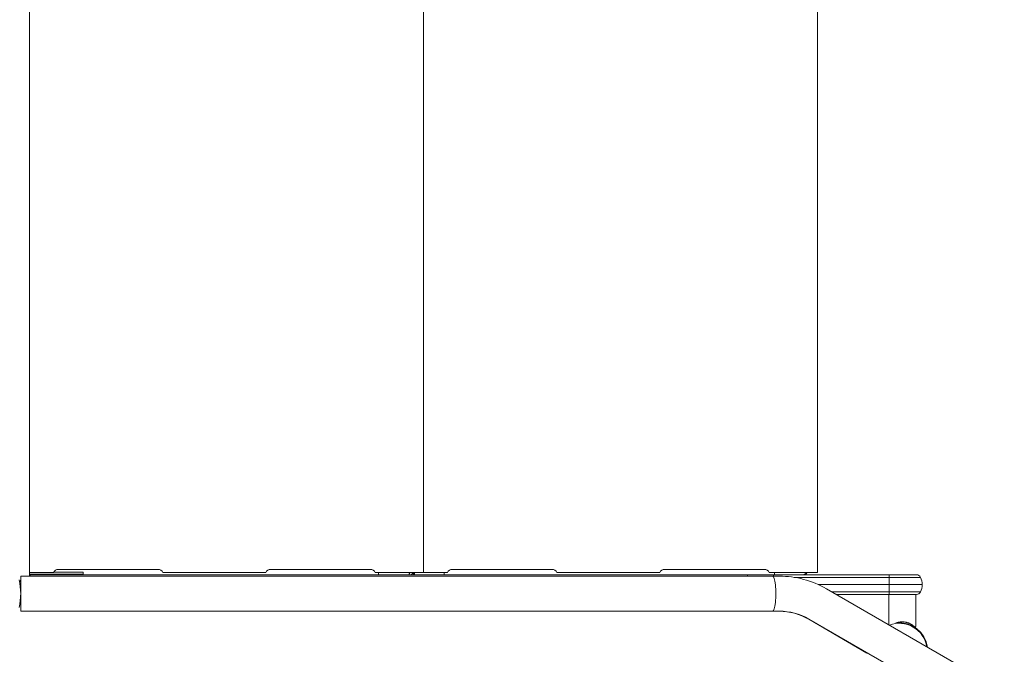
# Model space of a CAD drawing. Units: millimetres. Extents: x -2532 to 13043, y -4802 to 10693.
# Drawn here: x 6040 to 6940, y 4615 to 5195 of the extents above; entities that cross this region are included whole.
import ezdxf

# ---------------------------------------------------------------- set-up
doc = ezdxf.new("R2010")
doc.units = ezdxf.units.MM
doc.header["$LTSCALE"] = 0.2
doc.header["$MEASUREMENT"] = 0
doc.header["$PDMODE"] = 1
doc.layers.add('HAGS-Dim Plan', color=7, linetype='Continuous', lineweight=100)
for name, color, linetype in [('HAGS-Dim Plan - ASTM F1487', 7, 'Continuous'), ('HAGS-Dim Plan - CSA Z614', 7, 'Continuous'), ('HAGS-Plan', 7, 'Continuous')]:
    doc.layers.add(name, color=color, linetype=linetype)
doc.styles.get("Standard").update_dxf_attribs({"font": 'g13f12d.shx', "height": 300})
doc.dimstyles.new('HAGS - Dim Plan', dxfattribs={"dimtxt": 300, "dimasz": 200, "dimexe": 0.18, "dimexo": 0.0625, "dimgap": 150, "dimtad": 0, "dimlfac": 0.001, "dimrnd": 0.05, "dimzin": 1, "dimdsep": 46, "dimtxsty": 'Standard', "dimblk": 'HAGS - Dim Plan arrow', "dimcen": 0.1, "dimse1": 1, "dimse2": 1, "dimclrd": 1, "dimadec": 0, "dimazin": 0, "dimtfac": 1, "dimtofl": 0, "dimtmove": 0, "dimatfit": 3, "dimfxl": 1, "dimtolj": 1, "dimtzin": 0, "dimarcsym": 0})
doc.dimstyles.new('HAGS - Dim Plan ASTM', dxfattribs={"dimtxt": 300, "dimasz": 200, "dimexe": 0.18, "dimexo": 0.0625, "dimgap": 150, "dimtad": 0, "dimlfac": 0.001, "dimrnd": 0.05, "dimzin": 1, "dimdsep": 46, "dimtxsty": 'Standard', "dimblk": 'HAGS - Dim Plan arrow', "dimcen": 0.1, "dimse1": 1, "dimse2": 1, "dimclrd": 1, "dimadec": 0, "dimazin": 0, "dimtfac": 1, "dimtofl": 0, "dimtmove": 0, "dimatfit": 3, "dimfxl": 1, "dimtolj": 1, "dimtzin": 0, "dimarcsym": 0})

# ---------------------------------------------------------------- blocks, each defined once
blk = doc.blocks.new('HAGS - Dim Plan arrow')
at = {"color": 1, "lineweight": 0}
blk.add_lwpolyline([(0, 0, 0, 0.35, 0), (-1, 0, 0.015, 0.015, 0)], format="xyseb", dxfattribs=at)
blk = doc.blocks.new('*D33')
at = {"layer": 'Defpoints', "color": 0, "transparency": 16777216}
for p in [(5668.36, 8364.94), (5669.53, -4063.91), (12473.32, -4063.91)]:
    blk.add_point(p, dxfattribs=at)
at = {"layer": 'HAGS-Dim Plan - CSA Z614', "color": 1, "lineweight": -2, "transparency": 16777216}
for p, q in [((12473.32, 8164.94), (12473.32, 2954.3)), ((12473.32, -3863.91), (12473.32, 1348.25))]:
    blk.add_line(p, q, dxfattribs=at)
at = {"layer": 'HAGS-Dim Plan - CSA Z614', "color": 1, "lineweight": -2, "transparency": 16777216, "xscale": 200, "yscale": 200, "zscale": 200}
for p, rotation in [((12473.32, 8364.94), 90), ((12473.32, -4063.91), 270)]:
    blk.add_blockref('HAGS - Dim Plan arrow', p, dxfattribs=dict(at, rotation=rotation))
at = {"layer": 'HAGS-Dim Plan - CSA Z614', "color": 0, "transparency": 16777216, "char_height": 300, "attachment_point": 5, "rotation": 90}
for s, insert in [('\\A1;12.43m', (12173.3, 2151.28)), ('\\A1;[40\'-9"]', (12788.4, 2151.28))]:
    blk.add_mtext(s, dxfattribs=dict(at, insert=insert))
blk = doc.blocks.new('*D34')
at = {"layer": 'Defpoints', "color": 0, "transparency": 16777216}
for p in [(5669.54, 6561.66, 367.88), (5669.82, -2263.91), (11236.42, -2263.91)]:
    blk.add_point(p, dxfattribs=at)
at = {"layer": 'HAGS-Dim Plan - CSA Z614', "color": 1, "lineweight": -2, "transparency": 16777216}
for p, q in [((11236.42, 6361.66), (11236.42, 2979.17)), ((11236.42, -2063.91), (11236.42, 1314.17))]:
    blk.add_line(p, q, dxfattribs=at)
at = {"layer": 'HAGS-Dim Plan - CSA Z614', "color": 1, "lineweight": -2, "transparency": 16777216, "xscale": 200, "yscale": 200, "zscale": 200}
for p, rotation in [((11236.42, 6561.66), 90), ((11236.42, -2263.91), 270)]:
    blk.add_blockref('HAGS - Dim Plan arrow', p, dxfattribs=dict(at, rotation=rotation))
at = {"layer": 'HAGS-Dim Plan - CSA Z614', "color": 0, "transparency": 16777216, "char_height": 300, "attachment_point": 5, "rotation": 90}
for s, insert in [('\\A1;[28\'-11"]', (11551.42, 2146.67)), ('\\A1;8.83m', (10936.42, 2146.67))]:
    blk.add_mtext(s, dxfattribs=dict(at, insert=insert))
blk = doc.blocks.new('*D35')
at = {"layer": 'Defpoints', "color": 0, "transparency": 16777216}
for p in [(10241.4, 10196.57), (-2501.98, 1334.01), (10241.4, -257.34)]:
    blk.add_point(p, dxfattribs=at)
at = {"layer": 'HAGS-Dim Plan - CSA Z614', "color": 1, "lineweight": -2, "transparency": 16777216}
for p, q in [((-2301.98, 10196.57), (3024.46, 10196.57)), ((10041.4, 10196.57), (4719.46, 10196.57))]:
    blk.add_line(p, q, dxfattribs=at)
at = {"layer": 'HAGS-Dim Plan - CSA Z614', "color": 1, "lineweight": -2, "transparency": 16777216, "xscale": 200, "yscale": 200, "zscale": 200, "rotation": 180}
blk.add_blockref('HAGS - Dim Plan arrow', (-2501.98, 10196.57), dxfattribs=at)
at = {"layer": 'HAGS-Dim Plan - CSA Z614', "color": 1, "lineweight": -2, "transparency": 16777216, "xscale": 200, "yscale": 200, "zscale": 200}
blk.add_blockref('HAGS - Dim Plan arrow', (10241.4, 10196.57), dxfattribs=at)
at = {"layer": 'HAGS-Dim Plan - CSA Z614', "color": 0, "transparency": 16777216, "char_height": 300, "attachment_point": 5}
for s, insert in [('\\A1;12.74m', (3871.96, 10496.6)), ('\\A1;[41\'-10"]', (3871.96, 9881.57))]:
    blk.add_mtext(s, dxfattribs=dict(at, insert=insert))
blk = doc.blocks.new('*D36')
at = {"layer": 'Defpoints', "color": 0, "transparency": 16777216}
for p in [(8707.43, 8960.65), (8707.43, 1668, 2022), (-866.86, 1083.24)]:
    blk.add_point(p, dxfattribs=at)
at = {"layer": 'HAGS-Dim Plan - CSA Z614', "color": 1, "lineweight": -2, "transparency": 16777216}
for p, q in [((-666.86, 8960.65), (3162.79, 8960.65)), ((8507.43, 8960.65), (4677.79, 8960.65))]:
    blk.add_line(p, q, dxfattribs=at)
at = {"layer": 'HAGS-Dim Plan - CSA Z614', "color": 1, "lineweight": -2, "transparency": 16777216, "xscale": 200, "yscale": 200, "zscale": 200, "rotation": 180}
blk.add_blockref('HAGS - Dim Plan arrow', (-866.86, 8960.65), dxfattribs=at)
at = {"layer": 'HAGS-Dim Plan - CSA Z614', "color": 1, "lineweight": -2, "transparency": 16777216, "xscale": 200, "yscale": 200, "zscale": 200}
blk.add_blockref('HAGS - Dim Plan arrow', (8707.43, 8960.65), dxfattribs=at)
at = {"layer": 'HAGS-Dim Plan - CSA Z614', "color": 0, "transparency": 16777216, "char_height": 300, "attachment_point": 5}
for s, insert in [('\\A1;9.57m', (3920.29, 9260.65)), ('\\A1;[31\'-5"]', (3920.29, 8645.65))]:
    blk.add_mtext(s, dxfattribs=dict(at, insert=insert))
blk = doc.blocks.new('*D44')
at = {"layer": 'Defpoints', "color": 0, "transparency": 16777216}
for p in [(10408.79, 8921.54), (-2025.04, 2049.5), (10408.79, 1666.93)]:
    blk.add_point(p, dxfattribs=at)
at = {"layer": 'HAGS-Dim Plan', "color": 1, "lineweight": -2, "transparency": 16777216}
for p, q in [((-1825.04, 8921.54), (3496.44, 8921.54)), ((10208.79, 8921.54), (4887.32, 8921.54))]:
    blk.add_line(p, q, dxfattribs=at)
at = {"layer": 'HAGS-Dim Plan', "color": 1, "lineweight": -2, "transparency": 16777216, "xscale": 200, "yscale": 200, "zscale": 200, "rotation": 180}
blk.add_blockref('HAGS - Dim Plan arrow', (-2025.04, 8921.54), dxfattribs=at)
at = {"layer": 'HAGS-Dim Plan', "color": 1, "lineweight": -2, "transparency": 16777216, "xscale": 200, "yscale": 200, "zscale": 200}
blk.add_blockref('HAGS - Dim Plan arrow', (10408.79, 8921.54), dxfattribs=at)
at = {"layer": 'HAGS-Dim Plan', "color": 0, "transparency": 16777216, "insert": (4191.88, 8921.54), "char_height": 300, "attachment_point": 5}
blk.add_mtext('\\A1;12.45m', dxfattribs=at)
blk = doc.blocks.new('*D37')
at = {"layer": 'Defpoints', "color": 0, "transparency": 16777216}
for p in [(5677.37, 8394.92), (5669.82, -4093.91), (12508.22, -4093.91)]:
    blk.add_point(p, dxfattribs=at)
at = {"layer": 'HAGS-Dim Plan - ASTM F1487', "color": 1, "lineweight": -2, "transparency": 16777216}
for p, q in [((12508.22, 8194.92), (12508.22, 2847.24)), ((12508.22, -3893.91), (12508.22, 1455.32))]:
    blk.add_line(p, q, dxfattribs=at)
at = {"layer": 'HAGS-Dim Plan - ASTM F1487', "color": 1, "lineweight": -2, "transparency": 16777216, "xscale": 200, "yscale": 200, "zscale": 200}
for p, rotation in [((12508.22, 8394.92), 90), ((12508.22, -4093.91), 270)]:
    blk.add_blockref('HAGS - Dim Plan arrow', p, dxfattribs=dict(at, rotation=rotation))
at = {"layer": 'HAGS-Dim Plan - ASTM F1487', "color": 0, "transparency": 16777216, "char_height": 300, "attachment_point": 5, "rotation": 90}
for s, insert in [('\\A1;12.49m', (12208.19, 2151.28)), ("\\A1;[41']", (12823.22, 2151.28))]:
    blk.add_mtext(s, dxfattribs=dict(at, insert=insert))
blk = doc.blocks.new('*D38')
at = {"layer": 'Defpoints', "color": 0, "transparency": 16777216}
for p in [(5669.54, 6561.66, 367.88), (5669.51, -2263.91, 201.76), (11331.92, -2263.91)]:
    blk.add_point(p, dxfattribs=at)
at = {"layer": 'HAGS-Dim Plan - ASTM F1487', "color": 1, "lineweight": -2, "transparency": 16777216}
for p, q in [((11331.92, 6361.66), (11331.92, 2979.17)), ((11331.92, -2063.91), (11331.92, 1314.17))]:
    blk.add_line(p, q, dxfattribs=at)
at = {"layer": 'HAGS-Dim Plan - ASTM F1487', "color": 1, "lineweight": -2, "transparency": 16777216, "xscale": 200, "yscale": 200, "zscale": 200}
for p, rotation in [((11331.92, 6561.66), 90), ((11331.92, -2263.91), 270)]:
    blk.add_blockref('HAGS - Dim Plan arrow', p, dxfattribs=dict(at, rotation=rotation))
at = {"layer": 'HAGS-Dim Plan - ASTM F1487', "color": 0, "transparency": 16777216, "char_height": 300, "attachment_point": 5, "rotation": 90}
for s, insert in [('\\A1;[28\'-11"]', (11646.92, 2146.67)), ('\\A1;8.83m', (11031.92, 2146.67))]:
    blk.add_mtext(s, dxfattribs=dict(at, insert=insert))
blk = doc.blocks.new('*D39')
at = {"layer": 'Defpoints', "color": 0, "transparency": 16777216}
for p in [(10275.91, 9999.08), (-2531.98, 1000.51), (10275.91, -361.58)]:
    blk.add_point(p, dxfattribs=at)
at = {"layer": 'HAGS-Dim Plan - ASTM F1487', "color": 1, "lineweight": -2, "transparency": 16777216}
for p, q in [((-2331.98, 9999.08), (3221.53, 9999.08)), ((10075.91, 9999.08), (4522.4, 9999.08))]:
    blk.add_line(p, q, dxfattribs=at)
at = {"layer": 'HAGS-Dim Plan - ASTM F1487', "color": 1, "lineweight": -2, "transparency": 16777216, "xscale": 200, "yscale": 200, "zscale": 200, "rotation": 180}
blk.add_blockref('HAGS - Dim Plan arrow', (-2531.98, 9999.08), dxfattribs=at)
at = {"layer": 'HAGS-Dim Plan - ASTM F1487', "color": 1, "lineweight": -2, "transparency": 16777216, "xscale": 200, "yscale": 200, "zscale": 200}
blk.add_blockref('HAGS - Dim Plan arrow', (10275.91, 9999.08), dxfattribs=at)
at = {"layer": 'HAGS-Dim Plan - ASTM F1487', "color": 0, "transparency": 16777216, "char_height": 300, "attachment_point": 5}
for s, insert in [('\\A1;12.81m', (3871.96, 10299.11)), ("\\A1;[42']", (3871.96, 9684.08))]:
    blk.add_mtext(s, dxfattribs=dict(at, insert=insert))
blk = doc.blocks.new('*D40')
at = {"layer": 'Defpoints', "color": 0, "transparency": 16777216}
for p in [(8707.43, 8783.08), (8707.43, 1668, 2022), (-866.86, 1083.24)]:
    blk.add_point(p, dxfattribs=at)
at = {"layer": 'HAGS-Dim Plan - ASTM F1487', "color": 1, "lineweight": -2, "transparency": 16777216}
for p, q in [((-666.86, 8783.08), (3162.79, 8783.08)), ((8507.43, 8783.08), (4677.79, 8783.08))]:
    blk.add_line(p, q, dxfattribs=at)
at = {"layer": 'HAGS-Dim Plan - ASTM F1487', "color": 1, "lineweight": -2, "transparency": 16777216, "xscale": 200, "yscale": 200, "zscale": 200, "rotation": 180}
blk.add_blockref('HAGS - Dim Plan arrow', (-866.86, 8783.08), dxfattribs=at)
at = {"layer": 'HAGS-Dim Plan - ASTM F1487', "color": 1, "lineweight": -2, "transparency": 16777216, "xscale": 200, "yscale": 200, "zscale": 200}
blk.add_blockref('HAGS - Dim Plan arrow', (8707.43, 8783.08), dxfattribs=at)
at = {"layer": 'HAGS-Dim Plan - ASTM F1487', "color": 0, "transparency": 16777216, "char_height": 300, "attachment_point": 5}
for s, insert in [('\\A1;9.57m', (3920.29, 9083.08)), ('\\A1;[31\'-5"]', (3920.29, 8468.08))]:
    blk.add_mtext(s, dxfattribs=dict(at, insert=insert))
blk = doc.blocks.new('*D41')
at = {"layer": 'Defpoints', "color": 0, "transparency": 16777216}
for p in [(8707.43, 8337.31), (8707.43, 1668, 2022), (-860.88, 902.77, 323.66)]:
    blk.add_point(p, dxfattribs=at)
at = {"layer": 'HAGS-Dim Plan', "color": 1, "lineweight": -2, "transparency": 16777216}
for p, q in [((-660.88, 8337.31), (3311.63, 8337.31)), ((8507.43, 8337.31), (4534.93, 8337.31))]:
    blk.add_line(p, q, dxfattribs=at)
at = {"layer": 'HAGS-Dim Plan', "color": 1, "lineweight": -2, "transparency": 16777216, "xscale": 200, "yscale": 200, "zscale": 200, "rotation": 180}
blk.add_blockref('HAGS - Dim Plan arrow', (-860.88, 8337.31), dxfattribs=at)
at = {"layer": 'HAGS-Dim Plan', "color": 1, "lineweight": -2, "transparency": 16777216, "xscale": 200, "yscale": 200, "zscale": 200}
blk.add_blockref('HAGS - Dim Plan arrow', (8707.43, 8337.31), dxfattribs=at)
at = {"layer": 'HAGS-Dim Plan', "color": 0, "transparency": 16777216, "insert": (3923.28, 8337.31), "char_height": 300, "attachment_point": 5}
blk.add_mtext('\\A1;9.55m', dxfattribs=at)
blk = doc.blocks.new('*D42')
at = {"layer": 'Defpoints', "color": 0, "transparency": 16777216}
for p in [(5668.36, 8064.94), (5669.54, -3763.91), (11505.35, -3763.91)]:
    blk.add_point(p, dxfattribs=at)
at = {"layer": 'HAGS-Dim Plan', "color": 1, "lineweight": -2, "transparency": 16777216}
for p, q in [((11505.35, 7864.94), (11505.35, 2800.95)), ((11505.35, -3563.91), (11505.35, 1500.08))]:
    blk.add_line(p, q, dxfattribs=at)
at = {"layer": 'HAGS-Dim Plan', "color": 1, "lineweight": -2, "transparency": 16777216, "xscale": 200, "yscale": 200, "zscale": 200}
for p, rotation in [((11505.35, 8064.94), 90), ((11505.35, -3763.91), 270)]:
    blk.add_blockref('HAGS - Dim Plan arrow', p, dxfattribs=dict(at, rotation=rotation))
at = {"layer": 'HAGS-Dim Plan', "color": 0, "transparency": 16777216, "insert": (11505.35, 2150.52), "char_height": 300, "attachment_point": 5, "rotation": 90}
blk.add_mtext('\\A1;11.85m', dxfattribs=at)
blk = doc.blocks.new('*D43')
at = {"layer": 'Defpoints', "color": 0, "transparency": 16777216}
for p in [(5669.54, 6561.66, 367.88), (5669.51, -2263.91, 201.76), (10862.31, -2263.91)]:
    blk.add_point(p, dxfattribs=at)
at = {"layer": 'HAGS-Dim Plan', "color": 1, "lineweight": -2, "transparency": 16777216}
for p, q in [((10862.31, 6361.66), (10862.31, 2754.31)), ((10862.31, -2063.91), (10862.31, 1543.44))]:
    blk.add_line(p, q, dxfattribs=at)
at = {"layer": 'HAGS-Dim Plan', "color": 1, "lineweight": -2, "transparency": 16777216, "xscale": 200, "yscale": 200, "zscale": 200}
for p, rotation in [((10862.31, 6561.66), 90), ((10862.31, -2263.91), 270)]:
    blk.add_blockref('HAGS - Dim Plan arrow', p, dxfattribs=dict(at, rotation=rotation))
at = {"layer": 'HAGS-Dim Plan', "color": 0, "transparency": 16777216, "insert": (10862.31, 2148.88), "char_height": 300, "attachment_point": 5, "rotation": 90}
blk.add_mtext('\\A1;8.85m', dxfattribs=at)

msp = doc.modelspace()

# ---------------------------------------------------------------- linework, layer by layer
at = {"layer": 'HAGS-Plan', "lineweight": 0}
for p, q in [((6048.931, 5319.302), (6048.931, 4686.92)), ((6408.931, 5316.611), (6408.931, 4689.611)), ((6768.931, 5316.611), (6768.931, 4689.611)), ((6066.738, 4689.611), (6048.931, 4689.611)), ((6048.931, 4688.111), (6097.931, 4688.111)), ((6071.183, 4690.111), (6097.931, 4690.111)), ((6166.348, 4692.611), (6075.513, 4692.611)), ((6097.931, 4688.111), (6097.931, 4690.111)), ((6260.738, 4689.611), (6175.123, 4689.611)), ((6360.348, 4692.611), (6269.513, 4692.611)), ((6367.931, 4689.611), (6367.931, 4687.611)), ((6426.738, 4689.611), (6369.123, 4689.611)), ((6427.931, 4689.611), (6427.931, 4687.611)), ((6526.348, 4692.611), (6435.513, 4692.611)), ((6620.738, 4689.611), (6535.123, 4689.611)), ((6720.348, 4692.611), (6629.513, 4692.611)), ((6768.931, 4689.611), (6729.123, 4689.611)), ((6729.931, 4689.611), (6729.931, 4687.611)), ((6757.931, 4687.611), (6757.931, 4687.949)), ((6758.296, 4687.611), (6758.296, 4688.15)), ((6734.168, 4686.372), (6040.931, 4686.372)), ((6040.931, 4654.372), (6040.931, 4686.372)), ((6048.931, 4687.611), (6859.605, 4687.611)), ((6863.241, 4685.278), (6747.842, 4685.278)), ((6040.894, 4677.154), (6040.533, 4677.154)), ((6040.589, 4676.658), (6040.879, 4676.158)), ((6864.696, 4678.611), (6769.87, 4678.611)), ((6955.78, 4571.728), (6777.168, 4674.85)), ((6782.2, 4671.944), (6863.241, 4671.944)), ((6040.533, 4663.589), (6040.902, 4663.589)), ((6040.589, 4664.085), (6040.923, 4664.661)), ((6859.605, 4669.611), (6786.242, 4669.611)), ((6834.283, 4641.874), (6834.283, 4669.611)), ((6858.783, 4640.321), (6858.783, 4669.611)), ((6734.168, 4654.372), (6040.931, 4654.372)), ((6734.084, 4654.339), (6727.882, 4654.372)), ((6761.046, 4646.963), (6814.084, 4615.97)), ((6939.78, 4544.015), (6761.168, 4647.137)), ((6814.353, 4616.431), (6814.084, 4615.97))]:
    msp.add_line(p, q, dxfattribs=at)
for centre, radius, start, end in [((6075.513, 4687.611), 5, 90, 156.421822), ((6166.348, 4687.611), 5, 23.578178, 90), ((6269.513, 4687.611), 5, 90, 156.421822), ((6360.348, 4687.611), 5, 23.578178, 90), ((6399.358, 4687.611), 3.5, 146.74968, 180), ((6435.513, 4687.611), 5, 90, 156.421822), ((6526.348, 4687.611), 5, 23.578178, 90), ((6629.513, 4687.611), 5, 90, 156.421822), ((6720.348, 4687.611), 5, 23.578178, 90), ((5982.931, 4670.372), 58, 347.366229, 12.633771), ((6033.931, 4686.92), 15, 357.905096, 0), ((6734.168, 4600.372), 86, 60, 90), ((6859.605, 4683.611), 4, 24.624318, 90), ((6848.696, 4678.611), 16, 335.375682, 24.624276), ((6859.605, 4673.611), 4, 270, 335.375682), ((6859.605, 4673.611), 4, 270, 335.375682), ((6733.801, 4600.34), 54, 59.7, 89.7), ((6734.168, 4600.372), 54, 60, 90), ((6843.857, 4617.872), 25.4, 9.044313, 110.955683), ((6843.857, 4617.742), 26.083, 8.150833, 96.069355), ((6843.857, 4617.742), 26.083, 111.533665, 111.849167)]:
    msp.add_arc(centre, radius, start, end, dxfattribs=at)
at = {"layer": 'HAGS-Plan', "lineweight": 0, "extrusion": (0, 0, -1)}
for centre, major_axis, ratio, start_param, end_param in [((6049.452, 4683.611), (0, 4), 0.0000003, -0.8090428, 0), ((6704.471, 4683.611), (0, 4), 0.3746064, 0, 0.8090428), ((6859.605, 4683.611), (0, 4), 1, 0, 1.1410209), ((6848.696, 4678.611), (6.667, -14.545), 1, -1.5707963, -1.1410209), ((6834.696, 4673.611), (0, -4), 0.0000002, 0, 1.1410209), ((6848.696, 4678.611), (0, -16), 1, -1.5707963, -1.1410209), ((6843.858, 4617.736), (-2.759, 25.943), 0.000001, 0, 0.0000041)]:
    msp.add_ellipse(centre, major_axis=major_axis, ratio=ratio, start_param=start_param, end_param=end_param, dxfattribs=at)
at = {"layer": 'HAGS-Plan', "lineweight": 0}
for centre, major_axis, ratio, start_param, end_param in [((6727.924, 4670.372), (0, 16), 0.1943803, -3.1415927, 0), ((6728.854, 4683.611), (0, 4), 0.0000002, 0, 0.8090428), ((6834.696, 4683.611), (0, 4), 0.0000002, 0, 1.1410209), ((6834.696, 4678.611), (0, -16), 0.0000002, -2.0005717, -1.5707963), ((6834.696, 4678.611), (0, -16), 0.0000002, -1.5707963, -1.1410209)]:
    msp.add_ellipse(centre, major_axis=major_axis, ratio=ratio, start_param=start_param, end_param=end_param, dxfattribs=at)
for points, knots in [([(6070.931, 4689.611), (6070.931, 4689.611), (6070.905, 4689.611), (6070.796, 4689.611), (6070.712, 4689.611), (6070.515, 4689.611), (6070.381, 4689.611), (6070.066, 4689.611), (6069.884, 4689.611), (6069.516, 4689.611), (6069.296, 4689.611), (6068.824, 4689.611), (6068.572, 4689.611), (6068.095, 4689.611), (6067.825, 4689.611), (6067.275, 4689.611), (6066.995, 4689.611), (6066.738, 4689.611)], [-1.20314788, -1.20314788, -1.20314788, -1.20314788, -1.13058582, -1.13058582, -1.05802376, -1.05802376, -0.98234208, -0.98234208, -0.90666041, -0.90666041, -0.82931267, -0.82931267, -0.75196492, -0.75196492, -0.67491987, -0.67491987, -0.59787482, -0.59787482, -0.59787482, -0.59787482]), ([(6175.123, 4689.611), (6174.866, 4689.611), (6174.586, 4689.611), (6174.036, 4689.611), (6173.766, 4689.611), (6173.289, 4689.611), (6173.037, 4689.611), (6172.565, 4689.611), (6172.345, 4689.611), (6171.977, 4689.611), (6171.795, 4689.611), (6171.48, 4689.611), (6171.346, 4689.611), (6171.149, 4689.611), (6171.065, 4689.611), (6170.956, 4689.611), (6170.931, 4689.611), (6170.931, 4689.611)], [-1.80842093, -1.80842093, -1.80842093, -1.80842093, -1.73137588, -1.73137588, -1.65433083, -1.65433083, -1.57698309, -1.57698309, -1.49963535, -1.49963535, -1.42395367, -1.42395367, -1.34827199, -1.34827199, -1.27570993, -1.27570993, -1.20314788, -1.20314788, -1.20314788, -1.20314788]), ([(6264.931, 4689.611), (6264.931, 4689.611), (6264.905, 4689.611), (6264.796, 4689.611), (6264.712, 4689.611), (6264.515, 4689.611), (6264.381, 4689.611), (6264.066, 4689.611), (6263.884, 4689.611), (6263.516, 4689.611), (6263.296, 4689.611), (6262.824, 4689.611), (6262.572, 4689.611), (6262.095, 4689.611), (6261.825, 4689.611), (6261.275, 4689.611), (6260.995, 4689.611), (6260.738, 4689.611)], [-1.20314788, -1.20314788, -1.20314788, -1.20314788, -1.13058582, -1.13058582, -1.05802376, -1.05802376, -0.98234208, -0.98234208, -0.90666041, -0.90666041, -0.82931267, -0.82931267, -0.75196492, -0.75196492, -0.67491987, -0.67491987, -0.59787482, -0.59787482, -0.59787482, -0.59787482]), ([(6369.123, 4689.611), (6368.866, 4689.611), (6368.586, 4689.611), (6368.036, 4689.611), (6367.766, 4689.611), (6367.289, 4689.611), (6367.037, 4689.611), (6366.565, 4689.611), (6366.345, 4689.611), (6365.977, 4689.611), (6365.795, 4689.611), (6365.48, 4689.611), (6365.346, 4689.611), (6365.149, 4689.611), (6365.065, 4689.611), (6364.956, 4689.611), (6364.931, 4689.611), (6364.931, 4689.611)], [-1.80842093, -1.80842093, -1.80842093, -1.80842093, -1.73137588, -1.73137588, -1.65433083, -1.65433083, -1.57698309, -1.57698309, -1.49963535, -1.49963535, -1.42395367, -1.42395367, -1.34827199, -1.34827199, -1.27570993, -1.27570993, -1.20314788, -1.20314788, -1.20314788, -1.20314788]), ([(6396.431, 4687.611), (6396.515, 4687.611), (6396.592, 4687.614), (6396.696, 4687.621), (6396.729, 4687.624), (6396.775, 4687.628), (6396.79, 4687.629), (6396.812, 4687.632), (6396.819, 4687.633), (6396.834, 4687.634), (6396.839, 4687.635), (6396.988, 4687.653), (6397.124, 4687.677), (6397.531, 4687.777), (6397.79, 4687.874), (6398.525, 4688.253), (6398.918, 4688.603), (6399.354, 4689.172), (6399.47, 4689.363), (6399.573, 4689.569), (6399.583, 4689.59), (6399.593, 4689.611)], [0, 0, 0, 0, 0.03125, 0.03125, 0.046875, 0.046875, 0.0546875, 0.0546875, 0.05859375, 0.05859375, 0.0625, 0.0625, 0.125, 0.125, 0.25, 0.25, 0.5, 0.5, 0.625, 0.625, 0.63918024, 0.63918024, 0.63918024, 0.63918024]), ([(6400.162, 4687.611), (6400.161, 4687.673), (6400.159, 4687.731), (6400.156, 4687.783), (6400.155, 4687.809), (6400.153, 4687.833), (6400.151, 4687.857), (6400.15, 4687.868), (6400.149, 4687.88), (6400.148, 4687.891), (6400.147, 4687.896), (6400.147, 4687.902), (6400.146, 4687.907), (6400.145, 4687.912), (6400.145, 4687.916), (6400.144, 4687.923), (6400.132, 4688.028), (6400.114, 4688.129), (6400.09, 4688.232), (6400.042, 4688.438), (6399.972, 4688.636), (6399.88, 4688.834), (6399.778, 4689.051), (6399.653, 4689.258), (6399.513, 4689.452)], [0, 0, 0, 0, 0.03125, 0.03125, 0.03125, 0.046875, 0.046875, 0.046875, 0.0546875, 0.0546875, 0.0546875, 0.05859375, 0.05859375, 0.05859375, 0.0625, 0.0625, 0.0625, 0.125, 0.125, 0.125, 0.25, 0.25, 0.25, 0.38812777, 0.38812777, 0.38812777, 0.38812777]), ([(6400.887, 4687.611), (6400.887, 4687.673), (6400.886, 4687.731), (6400.884, 4687.809), (6400.883, 4687.833), (6400.882, 4687.868), (6400.881, 4687.88), (6400.881, 4687.896), (6400.88, 4687.902), (6400.88, 4687.912), (6400.88, 4687.916), (6400.874, 4688.028), (6400.866, 4688.129), (6400.836, 4688.438), (6400.806, 4688.636), (6400.71, 4689.112), (6400.638, 4689.371), (6400.557, 4689.611)], [0, 0, 0, 0, 0.03125, 0.03125, 0.046875, 0.046875, 0.0546875, 0.0546875, 0.05859375, 0.05859375, 0.0625, 0.0625, 0.125, 0.125, 0.25, 0.25, 0.42631706, 0.42631706, 0.42631706, 0.42631706]), ([(6430.931, 4689.611), (6430.931, 4689.611), (6430.905, 4689.611), (6430.796, 4689.611), (6430.712, 4689.611), (6430.515, 4689.611), (6430.381, 4689.611), (6430.066, 4689.611), (6429.884, 4689.611), (6429.516, 4689.611), (6429.296, 4689.611), (6428.824, 4689.611), (6428.572, 4689.611), (6428.095, 4689.611), (6427.825, 4689.611), (6427.275, 4689.611), (6426.995, 4689.611), (6426.738, 4689.611)], [-1.20314788, -1.20314788, -1.20314788, -1.20314788, -1.13058582, -1.13058582, -1.05802376, -1.05802376, -0.98234208, -0.98234208, -0.90666041, -0.90666041, -0.82931267, -0.82931267, -0.75196492, -0.75196492, -0.67491987, -0.67491987, -0.59787482, -0.59787482, -0.59787482, -0.59787482]), ([(6535.123, 4689.611), (6534.866, 4689.611), (6534.586, 4689.611), (6534.036, 4689.611), (6533.766, 4689.611), (6533.289, 4689.611), (6533.037, 4689.611), (6532.565, 4689.611), (6532.345, 4689.611), (6531.977, 4689.611), (6531.795, 4689.611), (6531.48, 4689.611), (6531.346, 4689.611), (6531.149, 4689.611), (6531.065, 4689.611), (6530.956, 4689.611), (6530.931, 4689.611), (6530.931, 4689.611)], [-1.80842093, -1.80842093, -1.80842093, -1.80842093, -1.73137588, -1.73137588, -1.65433083, -1.65433083, -1.57698309, -1.57698309, -1.49963535, -1.49963535, -1.42395367, -1.42395367, -1.34827199, -1.34827199, -1.27570993, -1.27570993, -1.20314788, -1.20314788, -1.20314788, -1.20314788]), ([(6624.931, 4689.611), (6624.931, 4689.611), (6624.905, 4689.611), (6624.796, 4689.611), (6624.712, 4689.611), (6624.515, 4689.611), (6624.381, 4689.611), (6624.066, 4689.611), (6623.884, 4689.611), (6623.516, 4689.611), (6623.296, 4689.611), (6622.824, 4689.611), (6622.572, 4689.611), (6622.095, 4689.611), (6621.825, 4689.611), (6621.275, 4689.611), (6620.995, 4689.611), (6620.738, 4689.611)], [-1.20314788, -1.20314788, -1.20314788, -1.20314788, -1.13058582, -1.13058582, -1.05802376, -1.05802376, -0.98234208, -0.98234208, -0.90666041, -0.90666041, -0.82931267, -0.82931267, -0.75196492, -0.75196492, -0.67491987, -0.67491987, -0.59787482, -0.59787482, -0.59787482, -0.59787482]), ([(6729.123, 4689.611), (6728.866, 4689.611), (6728.586, 4689.611), (6728.036, 4689.611), (6727.766, 4689.611), (6727.289, 4689.611), (6727.037, 4689.611), (6726.565, 4689.611), (6726.345, 4689.611), (6725.977, 4689.611), (6725.795, 4689.611), (6725.48, 4689.611), (6725.346, 4689.611), (6725.149, 4689.611), (6725.065, 4689.611), (6724.956, 4689.611), (6724.931, 4689.611), (6724.931, 4689.611)], [-1.80842093, -1.80842093, -1.80842093, -1.80842093, -1.73137588, -1.73137588, -1.65433083, -1.65433083, -1.57698309, -1.57698309, -1.49963535, -1.49963535, -1.42395367, -1.42395367, -1.34827199, -1.34827199, -1.27570993, -1.27570993, -1.20314788, -1.20314788, -1.20314788, -1.20314788]), ([(6759.167, 4689.611), (6759.085, 4689.528), (6758.998, 4689.444), (6758.581, 4689.069), (6758.193, 4688.778), (6757.347, 4688.194), (6756.889, 4687.903), (6756.431, 4687.611)], [0.42857143, 0.42857143, 0.42857143, 0.42857143, 0.5, 0.5, 0.75, 0.75, 1, 1, 1, 1]), ([(6756.431, 4687.611), (6756.889, 4687.611), (6757.347, 4687.702), (6758.193, 4688.053), (6758.581, 4688.312), (6759.188, 4688.919), (6759.421, 4689.25), (6759.593, 4689.611)], [0, 0, 0, 0, 0.25, 0.25, 0.5, 0.5, 0.71802947, 0.71802947, 0.71802947, 0.71802947]), ([(6040.931, 4682.872), (6040.93, 4682.872), (6040.93, 4682.872), (6040.93, 4682.871), (6040.93, 4682.871), (6040.93, 4682.87), (6040.93, 4682.869), (6040.929, 4682.865), (6040.929, 4682.861), (6040.928, 4682.845), (6040.927, 4682.829), (6040.924, 4682.768), (6040.921, 4682.709), (6040.915, 4682.49), (6040.912, 4682.288), (6040.911, 4681.871), (6040.911, 4681.695), (6040.915, 4681.269), (6040.918, 4681.011), (6040.926, 4680.41), (6040.931, 4680.059), (6040.93, 4679.437), (6040.928, 4679.185), (6040.912, 4677.945), (6040.883, 4676.818), (6040.87, 4675.252), (6040.869, 4674.92), (6040.869, 4673.869), (6040.877, 4673.132), (6040.896, 4672.381)], [-1.9509164, -1.9509164, -1.9509164, -1.9509164, -1.9421659, -1.9421659, -1.9334458, -1.9334458, -1.9161013, -1.9161013, -1.8817925, -1.8817925, -1.8146748, -1.8146748, -1.6863549, -1.6863549, -1.453539, -1.453539, -1.3160053, -1.3160053, -1.1544419, -1.1544419, -0.9751942, -0.9751942, -0.8626527, -0.8626527, -0.4478611, -0.4478611, -0.3393065, -0.3393065, -0.1096362, -0.1096362, -0.1096362, -0.1096362]), ([(6040.921, 4680.726), (6040.921, 4680.716), (6040.921, 4680.706), (6040.913, 4680.261), (6040.903, 4679.764), (6040.898, 4678.909), (6040.899, 4678.591), (6040.905, 4678.157), (6040.907, 4678.054), (6040.909, 4677.951)], [-0.52358886, -0.52358886, -0.52358886, -0.52358886, -0.51791062, -0.51791062, -0.27421016, -0.27421016, -0.14097448, -0.14097448, -0.10055668, -0.10055668, -0.10055668, -0.10055668]), ([(6040.931, 4669.594), (6040.931, 4669.769), (6040.931, 4669.942), (6040.931, 4670.292), (6040.931, 4670.467), (6040.932, 4670.997), (6040.932, 4671.351), (6040.934, 4672.417), (6040.936, 4673.128), (6040.936, 4674.52), (6040.935, 4675.2), (6040.933, 4676.394), (6040.931, 4676.918), (6040.931, 4677.405)], [0.47741699, 0.47741699, 0.47741699, 0.47741699, 0.49374771, 0.49374771, 0.51007843, 0.51007843, 0.54273987, 0.54273987, 0.60806274, 0.60806274, 0.67338562, 0.67338562, 0.72869682, 0.72869682, 0.72869682, 0.72869682]), ([(6040.916, 4669.076), (6040.91, 4668.643), (6040.903, 4668.189), (6040.898, 4667.718), (6040.889, 4666.771), (6040.89, 4665.754), (6040.928, 4664.752)], [0.62868984, 0.62868984, 0.62868984, 0.62868984, 0.75, 0.75, 0.75, 0.99371925, 0.99371925, 0.99371925, 0.99371925]), ([(6040.93, 4662.799), (6040.914, 4662.379), (6040.905, 4661.982), (6040.898, 4661.261), (6040.899, 4660.936), (6040.907, 4660.102), (6040.921, 4659.643), (6040.927, 4659.215), (6040.928, 4659.171), (6040.929, 4658.982), (6040.929, 4658.849), (6040.928, 4658.616), (6040.927, 4658.514), (6040.926, 4658.258), (6040.926, 4658.129), (6040.929, 4657.927), (6040.93, 4657.872), (6040.931, 4657.872)], [-1.2199457, -1.2199457, -1.2199457, -1.2199457, -1.0559851, -1.0559851, -0.9042541, -0.9042541, -0.6386071, -0.6386071, -0.6070059, -0.6070059, -0.5007011, -0.5007011, -0.4011646, -0.4011646, -0.2197372, -0.2197372, 0, 0, 0, 0]), ([(6040.931, 4664.803), (6040.92, 4664.624), (6040.912, 4664.444), (6040.903, 4664.089), (6040.901, 4663.914), (6040.902, 4663.573), (6040.905, 4663.408), (6040.915, 4663.094), (6040.922, 4662.945), (6040.93, 4662.805)], [-0.21531786, -0.21531786, -0.21531786, -0.21531786, -0.16139509, -0.16139509, -0.10767674, -0.10767674, -0.0538157, -0.0538157, -0.00036868, -0.00036868, -0.00036868, -0.00036868]), ([(6040.931, 4668.372), (6040.93, 4668.372), (6040.929, 4668.388), (6040.927, 4668.45), (6040.926, 4668.492), (6040.924, 4668.633), (6040.926, 4668.752), (6040.928, 4668.971), (6040.929, 4669.05), (6040.927, 4669.207), (6040.924, 4669.282), (6040.922, 4669.362)], [-0.47090012, -0.47090012, -0.47090012, -0.47090012, -0.41137794, -0.41137794, -0.35885969, -0.35885969, -0.27465146, -0.27465146, -0.23423962, -0.23423962, -0.20109012, -0.20109012, -0.20109012, -0.20109012]), ([(6040.931, 4662.76), (6040.93, 4662.782), (6040.93, 4662.805), (6040.93, 4662.829), (6040.93, 4662.858), (6040.93, 4662.888), (6040.93, 4662.917), (6040.93, 4663.04), (6040.929, 4663.165), (6040.929, 4663.292), (6040.929, 4663.547), (6040.929, 4663.813), (6040.93, 4664.087), (6040.93, 4664.216), (6040.93, 4664.348), (6040.93, 4664.481), (6040.93, 4664.531), (6040.93, 4664.581), (6040.931, 4664.631)], [0.247148718, 0.247148718, 0.247148718, 0.247148718, 0.249999997, 0.249999997, 0.249999997, 0.253627777, 0.253627777, 0.253627777, 0.268547058, 0.268547058, 0.268547058, 0.29838562, 0.29838562, 0.29838562, 0.312499826, 0.312499826, 0.312499826, 0.317771062, 0.317771062, 0.317771062, 0.317771062]), ([(6845.958, 4644.601), (6845.17, 4644.573), (6844.409, 4644.489), (6843.672, 4644.358), (6843.665, 4644.357), (6843.658, 4644.355), (6843.651, 4644.354), (6843.287, 4644.289), (6842.929, 4644.212), (6842.577, 4644.124), (6842.569, 4644.122), (6842.561, 4644.12), (6842.553, 4644.118), (6842.207, 4644.031), (6841.868, 4643.933), (6841.543, 4643.829), (6841.53, 4643.825), (6841.517, 4643.82), (6841.504, 4643.816), (6841.129, 4643.695), (6840.77, 4643.563), (6840.424, 4643.423)], [0.0385619431, 0.0385619431, 0.0385619431, 0.0385619431, 0.0409046842, 0.0409046842, 0.0409046842, 0.0409271038, 0.0409271038, 0.0409271038, 0.0420827805, 0.0420827805, 0.0420827805, 0.0421096842, 0.0421096842, 0.0421096842, 0.0432468625, 0.0432468625, 0.0432468625, 0.0432922645, 0.0432922645, 0.0432922645, 0.0446080123, 0.0446080123, 0.0446080123, 0.0446080123]), ([(6842.59, 4644.127), (6842.386, 4644.076), (6842.186, 4644.022), (6841.441, 4643.806), (6840.917, 4643.622), (6840.424, 4643.423)], [3.4843415, 3.4843415, 3.4843415, 3.4843415, 4.1531778, 4.1531778, 6.0180466, 6.0180466, 6.0180466, 6.0180466]), ([(6845.958, 4644.601), (6845.042, 4644.569), (6844.127, 4644.456), (6843.157, 4644.258), (6843.049, 4644.235), (6842.839, 4644.187), (6842.737, 4644.163), (6842.637, 4644.139)], [0, 0, 0, 0, 2.7520071, 2.7520071, 3.1020101, 3.1020101, 3.4327193, 3.4327193, 3.4327193, 3.4327193]), ([(6848.221, 4644.523), (6848.182, 4644.527), (6848.144, 4644.531), (6847.6, 4644.584), (6847.05, 4644.611), (6846.533, 4644.611)], [-0.7876954, -0.7876954, -0.7876954, -0.7876954, -0.77579587, -0.77579587, -0.62064558, -0.62064558, -0.62064558, -0.62064558]), ([(6852.706, 4643.398), (6852.66, 4643.416), (6852.614, 4643.435), (6852.254, 4643.578), (6851.925, 4643.698), (6851.25, 4643.918), (6850.904, 4644.019), (6850.191, 4644.2), (6849.826, 4644.28), (6849.074, 4644.416), (6848.689, 4644.472), (6847.72, 4644.578), (6847.13, 4644.611), (6846.533, 4644.611)], [0.031310414, 0.031310414, 0.031310414, 0.031310414, 0.0314830245, 0.0314830245, 0.0326628443, 0.0326628443, 0.0338426641, 0.0338426641, 0.0350224838, 0.0350224838, 0.0362023036, 0.0362023036, 0.0379898422, 0.0379898422, 0.0379898422, 0.0379898422]), ([(6848.329, 4644.512), (6848.163, 4644.53), (6847.996, 4644.546), (6847.694, 4644.57), (6847.56, 4644.579), (6847.38, 4644.589), (6847.336, 4644.591), (6847.262, 4644.595), (6847.234, 4644.596), (6847.185, 4644.598), (6847.164, 4644.599), (6847.135, 4644.6), (6847.127, 4644.6), (6847.118, 4644.6), (6847.116, 4644.601), (6847.115, 4644.601), (6847.114, 4644.601), (6847.114, 4644.601), (6847.114, 4644.601), (6847.113, 4644.601), (6847.113, 4644.601), (6847.113, 4644.601)], [5.1288876, 5.1288876, 5.1288876, 5.1288876, 5.6367313, 5.6367313, 6.0427552, 6.0427552, 6.1780685, 6.1780685, 6.2626379, 6.2626379, 6.3260648, 6.3260648, 6.3498497, 6.3498497, 6.3540781, 6.3540781, 6.3551352, 6.3551352, 6.3556638, 6.3556638, 6.3559281, 6.3559281, 6.3559281, 6.3559281]), ([(6847.115, 4644.601), (6847.115, 4644.601), (6847.115, 4644.601), (6847.114, 4644.601), (6847.114, 4644.601), (6847.114, 4644.601)], [0, 0, 0, 0, 0.0005287103, 0.0005287103, 0.000961474, 0.000961474, 0.000961474, 0.000961474]), ([(6853.152, 4643.207), (6853.152, 4643.207), (6853.152, 4643.207), (6853.152, 4643.207), (6853.152, 4643.207), (6853.152, 4643.207), (6853.152, 4643.207), (6853.149, 4643.208), (6853.147, 4643.209), (6853.135, 4643.215), (6853.125, 4643.219), (6853.101, 4643.23), (6853.088, 4643.236), (6852.932, 4643.304), (6852.786, 4643.365), (6852.44, 4643.505), (6852.238, 4643.582), (6851.705, 4643.773), (6851.368, 4643.882), (6850.145, 4644.232), (6849.163, 4644.425), (6848.221, 4644.523)], [0, 0, 0, 0, 0.0000853, 0.0000853, 0.0002274, 0.0002274, 0.0005117, 0.0005117, 0.0096083, 0.0096083, 0.0490247, 0.0490247, 0.10158, 0.10158, 0.6623153, 0.6623153, 1.4101429, 1.4101429, 2.5860936, 2.5860936, 5.5538324, 5.5538324, 5.5538324, 5.5538324]), ([(6852.909, 4643.313), (6852.909, 4643.313), (6852.909, 4643.313), (6852.909, 4643.313), (6852.909, 4643.313), (6852.909, 4643.313), (6852.909, 4643.313), (6852.907, 4643.313), (6852.906, 4643.314), (6852.903, 4643.315), (6852.902, 4643.316), (6852.882, 4643.324), (6852.864, 4643.332), (6852.822, 4643.35), (6852.797, 4643.36), (6852.26, 4643.582), (6851.71, 4643.779), (6851.133, 4643.949)], [0, 0, 0, 0, 0.0001321, 0.0001321, 0.0003964, 0.0003964, 0.000925, 0.000925, 0.0051534, 0.0051534, 0.0116986, 0.0116986, 0.0815145, 0.0815145, 0.1746027, 0.1746027, 2.1369991, 2.1369991, 2.1369991, 2.1369991]), ([(6857.254, 4640.591), (6857.13, 4640.699), (6856.991, 4640.817), (6856.524, 4641.198), (6856.156, 4641.479), (6855.524, 4641.911), (6855.299, 4642.057), (6855.037, 4642.218), (6855.013, 4642.233), (6854.989, 4642.247)], [0.0232403543, 0.0232403543, 0.0232403543, 0.0232403543, 0.0244041059, 0.0244041059, 0.0267637455, 0.0267637455, 0.0279435652, 0.0279435652, 0.0280605965, 0.0280605965, 0.0280605965, 0.0280605965]), ([(6857.919, 4639.978), (6857.9, 4639.996), (6857.863, 4640.032), (6857.775, 4640.116), (6857.737, 4640.152), (6857.694, 4640.193)], [0.0197031574, 0.0197031574, 0.0197031574, 0.0197031574, 0.0208646466, 0.0208646466, 0.0215283733, 0.0215283733, 0.0215283733, 0.0215283733]), ([(6858.783, 4640.321), (6858.783, 4640.267), (6858.774, 4640.212), (6858.74, 4640.11), (6858.713, 4640.061), (6858.648, 4639.974), (6858.607, 4639.936), (6858.517, 4639.876), (6858.467, 4639.853), (6858.362, 4639.824), (6858.307, 4639.818), (6858.199, 4639.825), (6858.145, 4639.837), (6858.044, 4639.878), (6857.997, 4639.907), (6857.951, 4639.947), (6857.946, 4639.952), (6857.94, 4639.957), (6857.939, 4639.958), (6857.938, 4639.96), (6857.937, 4639.96), (6857.936, 4639.961), (6857.936, 4639.961), (6857.935, 4639.962), (6857.935, 4639.962), (6857.935, 4639.962), (6857.935, 4639.962), (6857.935, 4639.962), (6857.935, 4639.962), (6857.934, 4639.963), (6857.934, 4639.963), (6857.934, 4639.963), (6857.934, 4639.963), (6857.934, 4639.963), (6857.934, 4639.963), (6857.934, 4639.963), (6857.934, 4639.963), (6857.933, 4639.964), (6857.932, 4639.964), (6857.929, 4639.968), (6857.927, 4639.97), (6857.922, 4639.975), (6857.921, 4639.975), (6857.92, 4639.976), (6857.92, 4639.977), (6857.92, 4639.977), (6857.919, 4639.977), (6857.919, 4639.977), (6857.919, 4639.978), (6857.919, 4639.978), (6857.919, 4639.978), (6857.919, 4639.978), (6857.919, 4639.978), (6857.919, 4639.978), (6857.919, 4639.978), (6857.919, 4639.978), (6857.919, 4639.978), (6857.919, 4639.978), (6857.919, 4639.978), (6857.919, 4639.978)], [0, 0, 0, 0, 0.1619556, 0.1619556, 0.3245071, 0.3245071, 0.4870302, 0.4870302, 0.6495501, 0.6495501, 0.8120705, 0.8120705, 0.9745955, 0.9745955, 1.1371272, 1.1371272, 1.1571879, 1.1571879, 1.1609487, 1.1609487, 1.1637708, 1.1637708, 1.1648309, 1.1648309, 1.1653322, 1.1653322, 1.1658363, 1.1658363, 1.1663416, 1.1663416, 1.1684129, 1.1684129, 1.1764257, 1.1764257, 1.195323, 1.195323, 1.2520142, 1.2520142, 1.4220954, 1.4220954, 1.677233, 1.677233, 1.7250663, 1.7250663, 1.7430037, 1.7430037, 1.7564567, 1.7564567, 1.7589792, 1.7589792, 1.7599786, 1.7599786, 1.7601035, 1.7601035, 1.7601659, 1.7601659, 1.7601816, 1.7601816, 1.7601937, 1.7601937, 1.7601937, 1.7601937])]:
    msp.add_open_spline(points, degree=3, knots=knots, dxfattribs=at)
for points in [[(6396.508, 4689.611), (6396.482, 4689.584), (6396.456, 4689.557), (6396.431, 4689.53)], [(6040.914, 4671.747), (6040.919, 4671.598), (6040.925, 4671.448), (6040.931, 4671.298)], [(6040.924, 4671.473), (6040.925, 4671.344), (6040.926, 4671.216), (6040.927, 4671.089)], [(6040.926, 4671.082), (6040.928, 4671.104), (6040.929, 4671.127), (6040.931, 4671.15)], [(6040.921, 4662.977), (6040.918, 4662.764), (6040.917, 4662.557), (6040.916, 4662.355)], [(6842.423, 4644.085), (6842.426, 4644.085), (6842.43, 4644.086), (6842.433, 4644.087)], [(6845.97, 4644.601), (6845.966, 4644.601), (6845.962, 4644.601), (6845.958, 4644.601)], [(6847.114, 4644.601), (6846.734, 4644.614), (6846.351, 4644.614), (6845.97, 4644.601)], [(6854.989, 4642.247), (6854.327, 4642.649), (6853.559, 4643.049), (6852.706, 4643.398)], [(6857.694, 4640.193), (6857.583, 4640.297), (6857.435, 4640.433), (6857.254, 4640.591)]]:
    msp.add_open_spline(points, degree=3, dxfattribs=at)

# ---------------------------------------------------------------- dimensions: what is measured, and where the dimension line sits
at = {"layer": 'HAGS-Dim Plan'}
dim = msp.add_linear_dim(base=(10408.793, 8921.544), p1=(-2025.035, 2049.495), p2=(10408.793, 1666.926), dimstyle='HAGS - Dim Plan', override={"dimpost": 'm'}, dxfattribs=at)
dim.commit()
dim.dimension.update_dxf_attribs({"geometry": '*D44', "text_midpoint": (4191.879, 8921.544), "dimtype": 160})
dim = msp.add_linear_dim(base=(8707.432, 8337.307), p1=(-860.875, 902.765, 323.661), p2=(8707.432, 1668, 2022), dimstyle='HAGS - Dim Plan', override={"dimpost": 'm'}, dxfattribs=at)
dim.commit()
dim.dimension.update_dxf_attribs({"geometry": '*D41', "text_midpoint": (3923.278, 8337.307)})
dim = msp.add_linear_dim(base=(11505.35, -3763.905), p1=(5668.364, 8064.936), p2=(5669.538, -3763.905), angle=90, dimstyle='HAGS - Dim Plan', override={"dimpost": 'm'}, dxfattribs=at)
dim.commit()
dim.dimension.update_dxf_attribs({"geometry": '*D42', "text_midpoint": (11505.35, 2150.515), "dimtype": 160})
dim = msp.add_linear_dim(base=(10862.313, -2263.905), p1=(5669.541, 6561.661, 367.882), p2=(5669.512, -2263.905, 201.759), angle=90, dimstyle='HAGS - Dim Plan', override={"dimpost": 'm'}, dxfattribs=at)
dim.commit()
dim.dimension.update_dxf_attribs({"geometry": '*D43', "text_midpoint": (10862.313, 2148.878)})
at = {"layer": 'HAGS-Dim Plan - ASTM F1487'}
dim = msp.add_linear_dim(base=(10275.911, 9999.081), p1=(-2531.984, 1000.508), p2=(10275.911, -361.576), dimstyle='HAGS - Dim Plan ASTM', override={"dimrnd": 0.01, "dimpost": 'm\\X'}, dxfattribs=at)
dim.commit()
dim.dimension.update_dxf_attribs({"geometry": '*D39', "text_midpoint": (3871.963, 9999.081), "dimtype": 160})
dim = msp.add_linear_dim(base=(8707.432, 8783.077), p1=(-866.857, 1083.24), p2=(8707.432, 1668, 2022), dimstyle='HAGS - Dim Plan ASTM', override={"dimrnd": 0.01, "dimpost": 'm\\X'}, dxfattribs=at)
dim.commit()
dim.dimension.update_dxf_attribs({"geometry": '*D40', "text_midpoint": (3920.287, 8783.077)})
for base, p1, p2, picture, middle in [((12508.216, -4093.905), (5677.368, 8394.916), (5669.82, -4093.905), '*D37', (12508.216, 2151.278)), ((11331.921, -2263.905), (5669.541, 6561.661, 367.882), (5669.512, -2263.905, 201.759), '*D38', (11331.921, 2146.674))]:
    dim = msp.add_linear_dim(base=base, p1=p1, p2=p2, angle=90, dimstyle='HAGS - Dim Plan ASTM', override={"dimrnd": 0.01, "dimpost": 'm\\X'}, dxfattribs=at)
    dim.commit()
    dim.dimension.update_dxf_attribs({"geometry": picture, "text_midpoint": middle, "dimtype": 160})
at = {"layer": 'HAGS-Dim Plan - CSA Z614'}
for base, p1, p2, picture, middle in [((10241.397, 10196.568), (-2501.984, 1334.008), (10241.397, -257.337), '*D35', (3871.963, 10196.568)), ((8707.432, 8960.652), (-866.857, 1083.24), (8707.432, 1668, 2022), '*D36', (3920.287, 8960.652))]:
    dim = msp.add_linear_dim(base=base, p1=p1, p2=p2, dimstyle='HAGS - Dim Plan ASTM', override={"dimrnd": 0.01, "dimpost": 'm\\X'}, dxfattribs=at)
    dim.commit()
    dim.dimension.update_dxf_attribs({"geometry": picture, "text_midpoint": middle, "dimtype": 160})
for base, p1, p2, picture, middle in [((12473.325, -4063.905), (5668.364, 8364.936), (5669.533, -4063.905), '*D33', (12473.325, 2151.278)), ((11236.422, -2263.905), (5669.541, 6561.661, 367.882), (5669.82, -2263.905), '*D34', (11236.422, 2146.674))]:
    dim = msp.add_linear_dim(base=base, p1=p1, p2=p2, angle=90, dimstyle='HAGS - Dim Plan ASTM', override={"dimrnd": 0.01, "dimpost": 'm\\X'}, dxfattribs=at)
    dim.commit()
    dim.dimension.update_dxf_attribs({"geometry": picture, "text_midpoint": middle, "dimtype": 160})

doc.saveas('drawing.dxf')
